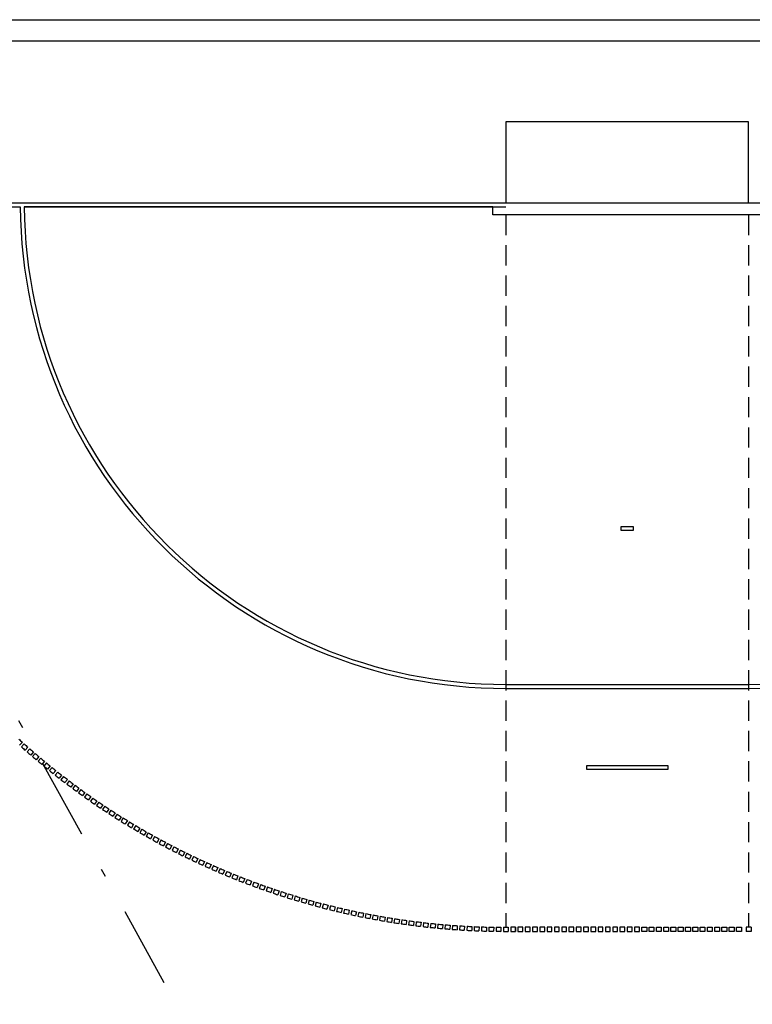
# Model space of a CAD drawing. Units: metres. Extents: x -142 to 1787, y -915 to 723.
# Drawn here: x 1165 to 1174, y 636 to 648 of the extents above; entities that cross this region are included whole.
import ezdxf

# ---------------------------------------------------------------- set-up
doc = ezdxf.new("R2010")
doc.units = ezdxf.units.M
doc.header["$MEASUREMENT"] = 0
doc.linetypes.add('HIDDEN', pattern=[0.375, 0.25, -0.125])
doc.linetypes.add('TRAZO_Y_PUNTO', pattern=[1, 0.5, -0.25, 0, -0.25])
doc.layers.add('A-FLOR-OTLN', color=7, linetype='Continuous')

# ---------------------------------------------------------------- blocks, each defined once
blk = doc.blocks.new('A$C040E2B22')
at = {"layer": 'A-FLOR-OTLN', "color": 9}
for p, q in [((12.66, 41.95), (12.5, 41.95)), ((18.406, 35.275), (18.439, 35.238)), ((18.451, 35.315), (18.484, 35.278)), ((18.473, 35.335), (18.507, 35.298)), ((18.27, 35.158), (18.302, 35.12)), ((18.315, 35.197), (18.348, 35.159)), ((18.338, 35.216), (18.371, 35.178)), ((18.383, 35.256), (18.416, 35.218)), ((18.131, 35.043), (18.162, 35.004)), ((18.177, 35.081), (18.209, 35.042)), ((18.2, 35.1), (18.232, 35.062)), ((18.247, 35.139), (18.279, 35.1)), ((17.966, 34.913), (17.997, 34.873)), ((17.99, 34.931), (18.02, 34.892)), ((18.037, 34.968), (18.068, 34.929)), ((18.061, 34.987), (18.092, 34.948)), ((18.107, 35.024), (18.139, 34.985)), ((17.822, 34.805), (17.852, 34.764)), ((17.847, 34.822), (17.876, 34.782)), ((17.895, 34.858), (17.925, 34.819)), ((17.918, 34.877), (17.949, 34.837)), ((17.628, 34.664), (17.656, 34.623)), ((17.677, 34.699), (17.706, 34.658)), ((17.701, 34.716), (17.73, 34.676)), ((17.75, 34.751), (17.779, 34.711)), ((17.774, 34.769), (17.804, 34.729)), ((17.454, 34.546), (17.482, 34.505)), ((17.479, 34.563), (17.507, 34.521)), ((17.529, 34.596), (17.557, 34.555)), ((17.554, 34.613), (17.582, 34.572)), ((17.603, 34.647), (17.631, 34.606)), ((17.303, 34.448), (17.33, 34.406)), ((17.328, 34.464), (17.355, 34.422)), ((17.379, 34.497), (17.406, 34.455)), ((17.404, 34.513), (17.431, 34.471)), ((17.073, 34.307), (17.099, 34.264)), ((17.099, 34.322), (17.125, 34.279)), ((17.15, 34.353), (17.176, 34.31)), ((17.176, 34.369), (17.202, 34.326)), ((17.227, 34.4), (17.253, 34.358)), ((17.252, 34.416), (17.279, 34.374)), ((16.865, 34.187), (16.89, 34.143)), ((16.918, 34.216), (16.942, 34.173)), ((16.944, 34.231), (16.968, 34.188)), ((16.996, 34.261), (17.021, 34.218)), ((17.022, 34.276), (17.047, 34.233)), ((16.628, 34.059), (16.651, 34.014)), ((16.681, 34.086), (16.704, 34.042)), ((16.707, 34.101), (16.731, 34.056)), ((16.76, 34.129), (16.784, 34.085)), ((16.786, 34.143), (16.81, 34.099)), ((16.839, 34.172), (16.863, 34.128)), ((16.386, 33.938), (16.408, 33.893)), ((16.44, 33.964), (16.462, 33.919)), ((16.467, 33.977), (16.489, 33.932)), ((16.521, 34.004), (16.543, 33.959)), ((16.548, 34.018), (16.57, 33.973)), ((16.601, 34.045), (16.624, 34)), ((16.114, 33.812), (16.134, 33.766)), ((16.141, 33.824), (16.162, 33.779)), ((16.196, 33.849), (16.217, 33.803)), ((16.223, 33.861), (16.244, 33.816)), ((16.278, 33.886), (16.299, 33.841)), ((16.305, 33.899), (16.326, 33.854)), ((16.359, 33.925), (16.381, 33.88)), ((15.865, 33.707), (15.884, 33.66)), ((15.893, 33.718), (15.912, 33.672)), ((15.948, 33.741), (15.968, 33.695)), ((15.976, 33.753), (15.996, 33.707)), ((16.031, 33.776), (16.051, 33.73)), ((16.059, 33.788), (16.079, 33.742)), ((15.529, 33.578), (15.546, 33.531)), ((15.557, 33.588), (15.574, 33.541)), ((15.614, 33.609), (15.631, 33.562)), ((15.642, 33.62), (15.659, 33.573)), ((15.698, 33.641), (15.716, 33.594)), ((15.726, 33.652), (15.744, 33.605)), ((15.782, 33.673), (15.8, 33.627)), ((15.81, 33.684), (15.828, 33.638)), ((15.131, 33.445), (15.145, 33.398)), ((15.188, 33.463), (15.203, 33.415)), ((15.216, 33.472), (15.232, 33.425)), ((15.274, 33.491), (15.289, 33.443)), ((15.302, 33.5), (15.318, 33.452)), ((15.359, 33.519), (15.375, 33.472)), ((15.387, 33.529), (15.404, 33.481)), ((15.444, 33.548), (15.461, 33.501)), ((15.472, 33.558), (15.489, 33.511)), ((14.697, 33.324), (14.71, 33.275)), ((14.755, 33.339), (14.768, 33.29)), ((14.784, 33.346), (14.797, 33.298)), ((14.842, 33.362), (14.855, 33.314)), ((14.871, 33.37), (14.885, 33.322)), ((14.929, 33.386), (14.943, 33.338)), ((14.958, 33.394), (14.972, 33.346)), ((15.016, 33.411), (15.03, 33.363)), ((15.044, 33.419), (15.059, 33.371)), ((15.102, 33.437), (15.116, 33.389)), ((14.17, 33.207), (14.179, 33.158)), ((14.229, 33.219), (14.239, 33.17)), ((14.258, 33.224), (14.268, 33.175)), ((14.317, 33.236), (14.327, 33.187)), ((14.347, 33.243), (14.357, 33.194)), ((14.405, 33.255), (14.416, 33.206)), ((14.435, 33.262), (14.445, 33.213)), ((14.493, 33.275), (14.504, 33.226)), ((14.522, 33.281), (14.534, 33.233)), ((14.581, 33.295), (14.592, 33.247)), ((14.61, 33.302), (14.622, 33.254)), ((14.668, 33.317), (14.68, 33.268)), ((13.249, 33.081), (13.253, 33.032)), ((13.279, 33.084), (13.283, 33.034)), ((13.339, 33.089), (13.343, 33.04)), ((13.369, 33.092), (13.373, 33.042)), ((13.428, 33.098), (13.434, 33.049)), ((13.458, 33.101), (13.464, 33.052)), ((13.518, 33.108), (13.523, 33.058)), ((13.548, 33.112), (13.553, 33.062)), ((13.607, 33.119), (13.613, 33.069)), ((13.637, 33.123), (13.643, 33.073)), ((13.696, 33.13), (13.703, 33.081)), ((13.726, 33.134), (13.733, 33.085)), ((13.786, 33.143), (13.793, 33.093)), ((13.815, 33.147), (13.823, 33.098)), ((13.875, 33.156), (13.882, 33.107)), ((13.904, 33.161), (13.912, 33.111)), ((13.963, 33.17), (13.972, 33.121)), ((13.993, 33.175), (14.001, 33.126)), ((14.052, 33.186), (14.061, 33.136)), ((14.082, 33.191), (14.09, 33.142)), ((14.141, 33.202), (14.15, 33.153)), ((9.47, 33.05), (9.47, 33)), ((9.53, 33.05), (9.53, 33)), ((12.38, 33.05), (12.38, 33)), ((12.44, 33.05), (12.44, 33)), ((12.47, 33.05), (12.47, 33)), ((12.53, 33.05), (12.53, 33)), ((12.56, 33.05), (12.56, 33)), ((12.62, 33.051), (12.621, 33.001)), ((12.65, 33.051), (12.651, 33.001)), ((12.71, 33.052), (12.711, 33.002)), ((12.74, 33.053), (12.741, 33.003)), ((12.8, 33.055), (12.802, 33.005)), ((12.83, 33.056), (12.832, 33.006)), ((12.89, 33.058), (12.892, 33.009)), ((12.92, 33.06), (12.922, 33.01)), ((12.98, 33.063), (12.982, 33.013)), ((13.01, 33.065), (13.013, 33.015)), ((13.07, 33.068), (13.073, 33.018)), ((13.1, 33.07), (13.103, 33.02)), ((13.159, 33.074), (13.163, 33.024)), ((13.189, 33.077), (13.193, 33.027))]:
    blk.add_line(p, q, dxfattribs=at)
for points in [[(22, 0), (22, 44), (0, 44), (0, 0)], [(12.5, 42), (9.5, 42), (9.5, 43), (12.5, 43)], [(12.5, 42), (9.5, 42), (9.5, 43), (12.5, 43)], [(21, 2), (21, 42), (1, 42), (1, 2)], [(10.925, 37.95), (11.075, 37.95), (11.075, 38), (10.925, 38)], [(10.5, 35), (11.5, 35), (11.5, 35.05), (10.5, 35.05)], [(9.59, 33), (9.65, 33), (9.65, 33.05), (9.59, 33.05)], [(9.68, 33), (9.74, 33), (9.74, 33.05), (9.68, 33.05)], [(9.77, 33), (9.83, 33), (9.83, 33.05), (9.77, 33.05)], [(9.86, 33), (9.92, 33), (9.92, 33.05), (9.86, 33.05)], [(9.95, 33), (10.01, 33), (10.01, 33.05), (9.95, 33.05)], [(10.04, 33), (10.1, 33), (10.1, 33.05), (10.04, 33.05)], [(10.13, 33), (10.19, 33), (10.19, 33.05), (10.13, 33.05)], [(10.22, 33), (10.28, 33), (10.28, 33.05), (10.22, 33.05)], [(10.31, 33), (10.37, 33), (10.37, 33.05), (10.31, 33.05)], [(10.4, 33), (10.46, 33), (10.46, 33.05), (10.4, 33.05)], [(10.49, 33), (10.55, 33), (10.55, 33.05), (10.49, 33.05)], [(10.58, 33), (10.64, 33), (10.64, 33.05), (10.58, 33.05)], [(10.67, 33), (10.73, 33), (10.73, 33.05), (10.67, 33.05)], [(10.76, 33), (10.82, 33), (10.82, 33.05), (10.76, 33.05)], [(10.91, 33), (10.85, 33), (10.85, 33.05), (10.91, 33.05)], [(11, 33), (10.94, 33), (10.94, 33.05), (11, 33.05)], [(11.09, 33), (11.03, 33), (11.03, 33.05), (11.09, 33.05)], [(11.18, 33), (11.12, 33), (11.12, 33.05), (11.18, 33.05)], [(11.27, 33), (11.21, 33), (11.21, 33.05), (11.27, 33.05)], [(11.36, 33), (11.3, 33), (11.3, 33.05), (11.36, 33.05)], [(11.45, 33), (11.39, 33), (11.39, 33.05), (11.45, 33.05)], [(11.54, 33), (11.48, 33), (11.48, 33.05), (11.54, 33.05)], [(11.63, 33), (11.57, 33), (11.57, 33.05), (11.63, 33.05)], [(11.72, 33), (11.66, 33), (11.66, 33.05), (11.72, 33.05)], [(11.81, 33), (11.75, 33), (11.75, 33.05), (11.81, 33.05)], [(11.9, 33), (11.84, 33), (11.84, 33.05), (11.9, 33.05)], [(11.99, 33), (11.93, 33), (11.93, 33.05), (11.99, 33.05)], [(12.08, 33), (12.02, 33), (12.02, 33.05), (12.08, 33.05)], [(12.17, 33), (12.11, 33), (12.11, 33.05), (12.17, 33.05)], [(12.26, 33), (12.2, 33), (12.2, 33.05), (12.26, 33.05)], [(12.35, 33), (12.29, 33), (12.29, 33.05), (12.35, 33.05)], [(12.44, 33), (12.38, 33), (12.38, 33.05), (12.44, 33.05)]]:
    blk.add_lwpolyline(points, close=True, dxfattribs=at)
for points in [[(18.5, 41.95, -0.411775), (12.5, 36), (9.5, 36, -0.411775), (3.5, 41.95)], [(18.45, 41.95, -0.411754), (12.5, 36.05), (9.5, 36.05, -0.411754), (3.55, 41.95)], [(18.451, 35.315, -0.001676), (18.406, 35.275, -0.001676)], [(18.484, 35.278, -0.001676), (18.439, 35.238, -0.001676)], [(18.518, 35.375, -0.001676), (18.473, 35.335, -0.001676)], [(18.315, 35.197, -0.001676), (18.27, 35.158, -0.001676)], [(18.348, 35.159, -0.001676), (18.302, 35.12, -0.001676)], [(18.383, 35.256, -0.001676), (18.338, 35.216, -0.001676)], [(18.416, 35.218, -0.001676), (18.371, 35.178, -0.001676)], [(18.177, 35.081, -0.001676), (18.131, 35.043, -0.001676)], [(18.209, 35.042, -0.001676), (18.162, 35.004, -0.001676)], [(18.247, 35.139, -0.001676), (18.2, 35.1, -0.001676)], [(18.279, 35.1, -0.001676), (18.232, 35.062, -0.001676)], [(17.966, 34.913, -0.001676), (17.918, 34.877, -0.001676)], [(18.037, 34.968, -0.001676), (17.99, 34.931, -0.001676)], [(18.068, 34.929, -0.001676), (18.02, 34.892, -0.001676)], [(18.107, 35.024, -0.001676), (18.061, 34.987, -0.001676)], [(18.139, 34.985, -0.001676), (18.092, 34.948, -0.001676)], [(17.822, 34.805, -0.001676), (17.774, 34.769, -0.001676)], [(17.895, 34.858, -0.001676), (17.847, 34.822, -0.001676)], [(17.925, 34.819, -0.001676), (17.876, 34.782, -0.001676)], [(17.997, 34.873, -0.001676), (17.949, 34.837, -0.001676)], [(17.677, 34.699, -0.001676), (17.628, 34.664, -0.001676)], [(17.75, 34.751, -0.001676), (17.701, 34.716, -0.001676)], [(17.779, 34.711, -0.001676), (17.73, 34.676, -0.001676)], [(17.852, 34.764, -0.001676), (17.804, 34.729, -0.001676)], [(17.454, 34.546, -0.001676), (17.404, 34.513, -0.001676)], [(17.529, 34.596, -0.001676), (17.479, 34.563, -0.001676)], [(17.557, 34.555, -0.001676), (17.507, 34.521, -0.001676)], [(17.603, 34.647, -0.001676), (17.554, 34.613, -0.001676)], [(17.631, 34.606, -0.001676), (17.582, 34.572, -0.001676)], [(17.706, 34.658, -0.001676), (17.656, 34.623, -0.001676)], [(17.303, 34.448, -0.001676), (17.252, 34.416, -0.001676)], [(17.379, 34.497, -0.001676), (17.328, 34.464, -0.001676)], [(17.406, 34.455, -0.001676), (17.355, 34.422, -0.001676)], [(17.482, 34.505, -0.001676), (17.431, 34.471, -0.001676)], [(17.073, 34.307, -0.001676), (17.022, 34.276, -0.001676)], [(17.15, 34.353, -0.001676), (17.099, 34.322, -0.001676)], [(17.176, 34.31, -0.001676), (17.125, 34.279, -0.001676)], [(17.227, 34.4, -0.001676), (17.176, 34.369, -0.001676)], [(17.253, 34.358, -0.001676), (17.202, 34.326, -0.001676)], [(17.33, 34.406, -0.001676), (17.279, 34.374, -0.001676)], [(16.918, 34.216, -0.001676), (16.865, 34.187, -0.001676)], [(16.996, 34.261, -0.001676), (16.944, 34.231, -0.001676)], [(17.021, 34.218, -0.001676), (16.968, 34.188, -0.001676)], [(17.099, 34.264, -0.001676), (17.047, 34.233, -0.001676)], [(16.681, 34.086, -0.001676), (16.628, 34.059, -0.001676)], [(16.76, 34.129, -0.001676), (16.707, 34.101, -0.001676)], [(16.784, 34.085, -0.001676), (16.731, 34.056, -0.001676)], [(16.839, 34.172, -0.001676), (16.786, 34.143, -0.001676)], [(16.863, 34.128, -0.001676), (16.81, 34.099, -0.001676)], [(16.942, 34.173, -0.001676), (16.89, 34.143, -0.001676)], [(16.44, 33.964, -0.001676), (16.386, 33.938, -0.001676)], [(16.521, 34.004, -0.001676), (16.467, 33.977, -0.001676)], [(16.543, 33.959, -0.001676), (16.489, 33.932, -0.001676)], [(16.601, 34.045, -0.001676), (16.548, 34.018, -0.001676)], [(16.624, 34, -0.001676), (16.57, 33.973, -0.001676)], [(16.704, 34.042, -0.001676), (16.651, 34.014, -0.001676)], [(16.114, 33.812, -0.001676), (16.059, 33.788, -0.001676)], [(16.196, 33.849, -0.001676), (16.141, 33.824, -0.001676)], [(16.278, 33.886, -0.001676), (16.223, 33.861, -0.001676)], [(16.299, 33.841, -0.001676), (16.244, 33.816, -0.001676)], [(16.359, 33.925, -0.001676), (16.305, 33.899, -0.001676)], [(16.381, 33.88, -0.001676), (16.326, 33.854, -0.001676)], [(16.462, 33.919, -0.001676), (16.408, 33.893, -0.001676)], [(15.865, 33.707, -0.001676), (15.81, 33.684, -0.001676)], [(15.948, 33.741, -0.001676), (15.893, 33.718, -0.001676)], [(15.968, 33.695, -0.001676), (15.912, 33.672, -0.001676)], [(16.031, 33.776, -0.001676), (15.976, 33.753, -0.001676)], [(16.051, 33.73, -0.001676), (15.996, 33.707, -0.001676)], [(16.134, 33.766, -0.001676), (16.079, 33.742, -0.001676)], [(16.217, 33.803, -0.001676), (16.162, 33.779, -0.001676)], [(15.529, 33.578, -0.001676), (15.472, 33.558, -0.001676)], [(15.614, 33.609, -0.001676), (15.557, 33.588, -0.001676)], [(15.698, 33.641, -0.001676), (15.642, 33.62, -0.001676)], [(15.716, 33.594, -0.001676), (15.659, 33.573, -0.001676)], [(15.782, 33.673, -0.001676), (15.726, 33.652, -0.001676)], [(15.8, 33.627, -0.001676), (15.744, 33.605, -0.001676)], [(15.884, 33.66, -0.001676), (15.828, 33.638, -0.001676)], [(15.188, 33.463, -0.001676), (15.131, 33.445, -0.001676)], [(15.274, 33.491, -0.001676), (15.216, 33.472, -0.001676)], [(15.359, 33.519, -0.001676), (15.302, 33.5, -0.001676)], [(15.375, 33.472, -0.001676), (15.318, 33.452, -0.001676)], [(15.444, 33.548, -0.001676), (15.387, 33.529, -0.001676)], [(15.461, 33.501, -0.001676), (15.404, 33.481, -0.001676)], [(15.546, 33.531, -0.001676), (15.489, 33.511, -0.001676)], [(15.631, 33.562, -0.001676), (15.574, 33.541, -0.001676)], [(14.755, 33.339, -0.001676), (14.697, 33.324, -0.001676)], [(14.842, 33.362, -0.001676), (14.784, 33.346, -0.001676)], [(14.929, 33.386, -0.001676), (14.871, 33.37, -0.001676)], [(14.943, 33.338, -0.001676), (14.885, 33.322, -0.001676)], [(15.016, 33.411, -0.001676), (14.958, 33.394, -0.001676)], [(15.03, 33.363, -0.001676), (14.972, 33.346, -0.001676)], [(15.102, 33.437, -0.001676), (15.044, 33.419, -0.001676)], [(15.116, 33.389, -0.001676), (15.059, 33.371, -0.001676)], [(15.203, 33.415, -0.001676), (15.145, 33.398, -0.001676)], [(15.289, 33.443, -0.001676), (15.232, 33.425, -0.001676)], [(14.229, 33.219, -0.001676), (14.17, 33.207, -0.001676)], [(14.317, 33.236, -0.001676), (14.258, 33.224, -0.001676)], [(14.405, 33.255, -0.001676), (14.347, 33.243, -0.001676)], [(14.416, 33.206, -0.001676), (14.357, 33.194, -0.001676)], [(14.493, 33.275, -0.001676), (14.435, 33.262, -0.001676)], [(14.504, 33.226, -0.001676), (14.445, 33.213, -0.001676)], [(14.581, 33.295, -0.001676), (14.522, 33.281, -0.001676)], [(14.592, 33.247, -0.001676), (14.534, 33.233, -0.001676)], [(14.668, 33.317, -0.001676), (14.61, 33.302, -0.001676)], [(14.68, 33.268, -0.001676), (14.622, 33.254, -0.001676)], [(14.768, 33.29, -0.001676), (14.71, 33.275, -0.001676)], [(14.855, 33.314, -0.001676), (14.797, 33.298, -0.001676)], [(13.249, 33.081, -0.001676), (13.189, 33.077, -0.001676)], [(13.339, 33.089, -0.001676), (13.279, 33.084, -0.001676)], [(13.428, 33.098, -0.001676), (13.369, 33.092, -0.001676)], [(13.518, 33.108, -0.001676), (13.458, 33.101, -0.001676)], [(13.607, 33.119, -0.001676), (13.548, 33.112, -0.001676)], [(13.696, 33.13, -0.001676), (13.637, 33.123, -0.001676)], [(13.703, 33.081, -0.001676), (13.643, 33.073, -0.001676)], [(13.786, 33.143, -0.001676), (13.726, 33.134, -0.001676)], [(13.793, 33.093, -0.001676), (13.733, 33.085, -0.001676)], [(13.875, 33.156, -0.001676), (13.815, 33.147, -0.001676)], [(13.882, 33.107, -0.001676), (13.823, 33.098, -0.001676)], [(13.963, 33.17, -0.001676), (13.904, 33.161, -0.001676)], [(13.972, 33.121, -0.001676), (13.912, 33.111, -0.001676)], [(14.052, 33.186, -0.001676), (13.993, 33.175, -0.001676)], [(14.061, 33.136, -0.001676), (14.001, 33.126, -0.001676)], [(14.141, 33.202, -0.001676), (14.082, 33.191, -0.001676)], [(14.15, 33.153, -0.001676), (14.09, 33.142, -0.001676)], [(14.239, 33.17, -0.001676), (14.179, 33.158, -0.001676)], [(14.327, 33.187, -0.001676), (14.268, 33.175, -0.001676)], [(9.47, 33.05, 0.000838), (9.5, 33.05), (9.53, 33.05)], [(9.47, 33, 0.000838), (9.5, 33), (9.53, 33)], [(12.53, 33.05, -0.000838), (12.5, 33.05), (12.47, 33.05)], [(12.53, 33, -0.000838), (12.5, 33), (12.47, 33)], [(12.62, 33.051, -0.001676), (12.56, 33.05, -0.001676)], [(12.621, 33.001, -0.001676), (12.56, 33, -0.001676)], [(12.71, 33.052, -0.001676), (12.65, 33.051, -0.001676)], [(12.711, 33.002, -0.001676), (12.651, 33.001, -0.001676)], [(12.8, 33.055, -0.001676), (12.74, 33.053, -0.001676)], [(12.802, 33.005, -0.001676), (12.741, 33.003, -0.001676)], [(12.89, 33.058, -0.001676), (12.83, 33.056, -0.001676)], [(12.892, 33.009, -0.001676), (12.832, 33.006, -0.001676)], [(12.98, 33.063, -0.001676), (12.92, 33.06, -0.001676)], [(12.982, 33.013, -0.001676), (12.922, 33.01, -0.001676)], [(13.07, 33.068, -0.001676), (13.01, 33.065, -0.001676)], [(13.073, 33.018, -0.001676), (13.013, 33.015, -0.001676)], [(13.159, 33.074, -0.001676), (13.1, 33.07, -0.001676)], [(13.163, 33.024, -0.001676), (13.103, 33.02, -0.001676)], [(13.253, 33.032, -0.001676), (13.193, 33.027, -0.001676)], [(13.343, 33.04, -0.001676), (13.283, 33.034, -0.001676)], [(13.434, 33.049, -0.001676), (13.373, 33.042, -0.001676)], [(13.523, 33.058, -0.001676), (13.464, 33.052, -0.001676)], [(13.613, 33.069, -0.001676), (13.553, 33.062, -0.001676)]]:
    blk.add_lwpolyline(points, format="xyb", dxfattribs=at)
for points in [[(9.34, 41.95), (9.34, 41.85), (12.66, 41.85), (12.66, 41.95)], [(18.45, 41.95), (12.66, 41.95)], [(12.66, 41.95), (18.45, 41.95)], [(20.95, 22.025), (20.95, 41.95), (18.5, 41.95)]]:
    blk.add_lwpolyline(points, dxfattribs=at)
at = {"layer": 'A-FLOR-OTLN', "color": 9, "linetype": 'HIDDEN'}
for points in [[(9.5, 41.85), (9.5, 33.05)], [(12.5, 41.85), (12.5, 33.05)]]:
    blk.add_lwpolyline(points, dxfattribs=at)

msp = doc.modelspace()

# ---------------------------------------------------------------- linework, layer by layer
at = {"color": 8, "linetype": 'TRAZO_Y_PUNTO', "ltscale": 2}
msp.add_line((1160.45778, 648.36031), (1185.10778, 603.95911), dxfattribs=at)
at = {"layer": 'A-FLOR-OTLN'}
msp.add_line((1160.45778, 648.36031), (1185.10778, 648.36031), dxfattribs=at)

# ---------------------------------------------------------------- block references
at = {"layer": 'A-FLOR-OTLN', "color": 9, "xscale": -1}
msp.add_blockref('A$C040E2B22', (1183.78278, 604.09971), dxfattribs=at)

doc.saveas('drawing.dxf')
